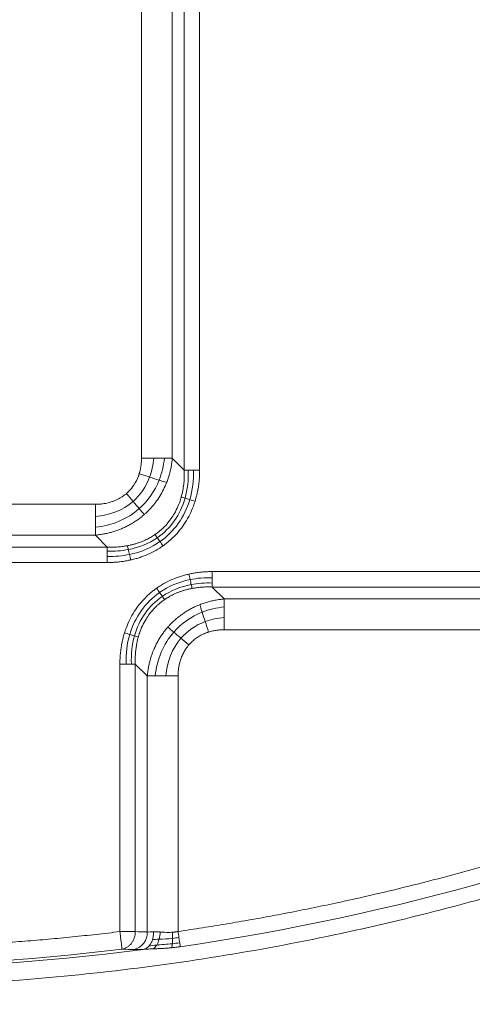
# Model space of a CAD drawing. Units: millimetres. Extents: x 559 to 3471, y 46 to 3431.
# Drawn here: x 1294 to 1370, y 2496 to 2662 of the extents above; entities that cross this region are included whole.
import ezdxf

# ---------------------------------------------------------------- set-up
doc = ezdxf.new("R2010")
doc.units = ezdxf.units.MM

msp = doc.modelspace()

# ---------------------------------------------------------------- linework, layer by layer
at = {"color": 7, "linetype": 'Continuous', "lineweight": 15}
for p, q in [((1321.44, 2586.35), (1321.44, 2678.64)), ((1324.04, 2678.64), (1324.04, 2586.35)), ((1314.23, 2676.62), (1314.23, 2588.37)), ((1319.42, 2676.62), (1319.42, 2588.37)), ((1321.44, 2586.35), (1319.42, 2588.37)), ((1306.43, 2580.58), (1218.19, 2580.58)), ((1306.43, 2575.38), (1218.19, 2575.38)), ((1308.45, 2573.36), (1306.43, 2575.38)), ((1216.17, 2573.36), (1308.45, 2573.36)), ((1308.45, 2570.76), (1216.17, 2570.76)), ((1326.17, 2569.23), (1418.45, 2569.23)), ((1326.17, 2566.63), (1328.19, 2564.61)), ((1418.45, 2566.63), (1326.17, 2566.63)), ((1416.43, 2564.61), (1328.19, 2564.61)), ((1416.43, 2559.41), (1328.19, 2559.41)), ((1310.58, 2508.49), (1310.58, 2553.64)), ((1315.2, 2551.62), (1313.18, 2553.64)), ((1313.18, 2553.64), (1313.18, 2508.49)), ((1315.2, 2551.62), (1315.2, 2508.43)), ((1320.39, 2551.62), (1320.39, 2508.52))]:
    msp.add_line(p, q, dxfattribs=at)
for centre, radius, start, end in [((1262.31, 2877.5), 470.2, 207.947, 332.053), ((1262.31, 2877.5), 470.12, 207.947, 332.053), ((1262.31, 2877.5), 503, 207.947, 332.053), ((1262.31, 2877.5), 505, 207.947, 332.053), ((1262.31, 2908.19), 406.47, 278.2687, 293.6354), ((1312.28, 2508.3), 2.92, 283.7441, 2.4875), ((1262.31, 2877.5), 452.88, 247.0377, 305.1185), ((1262.31, 2908.19), 406.08, 262.6049, 277.3951), ((1262.31, 2908.19), 405.59, 263.1143, 276.8857)]:
    msp.add_arc(centre, radius, start, end, dxfattribs=at)
for points, knots in [([(848.33, 2657.87), (848.67, 2657.23), (849.36, 2655.95), (850.39, 2654.04), (851.43, 2652.13), (852.48, 2650.22), (853.54, 2648.32), (854.61, 2646.43), (855.69, 2644.54), (856.77, 2642.65), (857.87, 2640.77), (858.97, 2638.9), (860.08, 2637.03), (861.2, 2635.17), (862.33, 2633.31), (864.44, 2629.87), (867.57, 2624.89), (871.79, 2618.41), (876.12, 2612), (882.08, 2603.49), (889.82, 2593), (899.58, 2580.64), (909.8, 2568.57), (920.5, 2556.78), (931.63, 2545.32), (947.08, 2530.45), (967.42, 2512.81), (993.32, 2493.3), (1020.57, 2475.6), (1048.98, 2459.82), (1078.35, 2446.08), (1108.45, 2434.46), (1139.06, 2424.99), (1169.95, 2417.7), (1200.9, 2412.56), (1231.69, 2409.54), (1262.31, 2408.54), (1292.93, 2409.54), (1323.72, 2412.56), (1354.67, 2417.7), (1385.56, 2424.99), (1416.17, 2434.46), (1446.27, 2446.08), (1475.63, 2459.82), (1504.05, 2475.6), (1531.3, 2493.3), (1557.2, 2512.81), (1577.54, 2530.45), (1592.99, 2545.31), (1604.12, 2556.78), (1614.82, 2568.57), (1625.03, 2580.64), (1634.8, 2593), (1642.54, 2603.49), (1648.5, 2612), (1652.83, 2618.41), (1657.05, 2624.89), (1660.57, 2630.49), (1663.42, 2635.16), (1665.65, 2638.9), (1667.85, 2642.65), (1670.01, 2646.43), (1672.14, 2650.22), (1674.23, 2654.03), (1675.6, 2656.59), (1676.28, 2657.87)], [0, 0, 0, 0, 0.002144, 0.004288, 0.006431, 0.008574, 0.010717, 0.01286, 0.015003, 0.017146, 0.019289, 0.021433, 0.023576, 0.025719, 0.027863, 0.030007, 0.03763, 0.045251, 0.052872, 0.060495, 0.07595, 0.091406, 0.107043, 0.122681, 0.138466, 0.154252, 0.186045, 0.21799, 0.250012, 0.282034, 0.313979, 0.345772, 0.377338, 0.408609, 0.439516, 0.469998, 0.5, 0.530002, 0.560484, 0.591392, 0.622662, 0.654228, 0.686021, 0.717966, 0.749988, 0.78201, 0.813955, 0.845748, 0.861533, 0.877319, 0.892956, 0.908594, 0.924049, 0.939505, 0.947128, 0.954749, 0.96237, 0.969993, 0.974281, 0.978567, 0.982853, 0.987139, 0.991426, 0.995712, 1, 1, 1, 1]), ([(1680.31, 2655.74), (1679.97, 2655.09), (1679.28, 2653.8), (1678.24, 2651.86), (1677.19, 2649.93), (1676.13, 2648.01), (1675.06, 2646.09), (1673.98, 2644.18), (1672.89, 2642.27), (1671.79, 2640.37), (1670.69, 2638.47), (1669.57, 2636.58), (1668.45, 2634.69), (1667.32, 2632.81), (1666.18, 2630.93), (1664.05, 2627.46), (1660.89, 2622.43), (1656.63, 2615.89), (1652.26, 2609.42), (1646.24, 2600.82), (1638.43, 2590.23), (1628.56, 2577.75), (1618.25, 2565.57), (1607.45, 2553.66), (1596.21, 2542.08), (1580.61, 2527.07), (1560.07, 2509.26), (1533.92, 2489.56), (1506.4, 2471.68), (1477.71, 2455.75), (1448.06, 2441.88), (1417.66, 2430.15), (1386.76, 2420.59), (1355.57, 2413.23), (1324.32, 2408.04), (1293.22, 2404.98), (1262.31, 2403.98), (1231.39, 2404.98), (1200.3, 2408.04), (1169.05, 2413.23), (1137.86, 2420.59), (1106.96, 2430.15), (1076.56, 2441.88), (1046.91, 2455.75), (1018.22, 2471.68), (990.7, 2489.56), (964.55, 2509.26), (944.01, 2527.07), (928.41, 2542.08), (917.17, 2553.66), (906.37, 2565.57), (896.05, 2577.75), (886.19, 2590.23), (878.38, 2600.82), (872.36, 2609.41), (867.99, 2615.89), (863.73, 2622.43), (860.18, 2628.08), (857.29, 2632.8), (855.04, 2636.57), (852.82, 2640.37), (850.64, 2644.18), (848.49, 2648.01), (846.37, 2651.86), (844.99, 2654.44), (844.31, 2655.74)], [0, 0, 0, 0, 0.002144, 0.004288, 0.006431, 0.008574, 0.010717, 0.01286, 0.015003, 0.017146, 0.019289, 0.021433, 0.023576, 0.025719, 0.027863, 0.030007, 0.03763, 0.045251, 0.052872, 0.060495, 0.07595, 0.091406, 0.107043, 0.122681, 0.138466, 0.154252, 0.186045, 0.21799, 0.250012, 0.282034, 0.313979, 0.345772, 0.377338, 0.408609, 0.439516, 0.469998, 0.5, 0.530002, 0.560484, 0.591392, 0.622662, 0.654228, 0.686021, 0.717966, 0.749988, 0.78201, 0.813955, 0.845748, 0.861533, 0.877319, 0.892956, 0.908594, 0.924049, 0.939505, 0.947128, 0.954749, 0.96237, 0.969993, 0.974281, 0.978567, 0.982853, 0.987139, 0.991426, 0.995712, 1, 1, 1, 1]), ([(824.59, 2645.28), (824.95, 2644.6), (825.67, 2643.25), (826.77, 2641.22), (827.87, 2639.2), (828.98, 2637.19), (830.1, 2635.18), (831.23, 2633.18), (832.37, 2631.18), (833.52, 2629.19), (834.67, 2627.2), (835.84, 2625.22), (837.01, 2623.24), (838.2, 2621.27), (839.39, 2619.3), (841.62, 2615.67), (844.93, 2610.4), (849.4, 2603.55), (853.97, 2596.77), (860.27, 2587.78), (868.45, 2576.68), (878.78, 2563.62), (889.59, 2550.86), (900.9, 2538.38), (912.66, 2526.27), (929, 2510.55), (950.51, 2491.89), (977.89, 2471.27), (1006.71, 2452.55), (1036.75, 2435.87), (1067.8, 2421.34), (1099.63, 2409.05), (1131.99, 2399.04), (1164.66, 2391.33), (1197.38, 2385.9), (1229.94, 2382.7), (1262.31, 2381.65), (1294.68, 2382.7), (1327.24, 2385.9), (1359.96, 2391.33), (1392.62, 2399.04), (1424.99, 2409.05), (1456.82, 2421.34), (1487.87, 2435.87), (1517.91, 2452.55), (1546.73, 2471.27), (1574.11, 2491.89), (1595.62, 2510.55), (1611.96, 2526.27), (1623.72, 2538.38), (1635.03, 2550.86), (1645.84, 2563.62), (1656.16, 2576.68), (1664.35, 2587.78), (1670.64, 2596.77), (1675.22, 2603.55), (1679.69, 2610.4), (1683.3, 2616.16), (1686.12, 2620.77), (1688.2, 2624.23), (1690.24, 2627.69), (1692.25, 2631.18), (1694.24, 2634.68), (1696.2, 2638.19), (1698.13, 2641.73), (1699.39, 2644.09), (1700.02, 2645.28)], [0, 0, 0, 0, 0.0021439, 0.0042876, 0.006431, 0.0085743, 0.0107174, 0.0128604, 0.0150034, 0.0171464, 0.0192894, 0.0214326, 0.0235759, 0.0257193, 0.0278631, 0.030007, 0.0376298, 0.0452507, 0.0528717, 0.0604948, 0.0759503, 0.0914063, 0.1070433, 0.1226808, 0.1384662, 0.154252, 0.1860447, 0.2179899, 0.250012, 0.282034, 0.3139792, 0.3457719, 0.3773385, 0.4086085, 0.4395156, 0.4699982, 0.5, 0.5300018, 0.5604844, 0.5913915, 0.6226616, 0.6542282, 0.6860208, 0.7179661, 0.7499881, 0.7820101, 0.8139554, 0.845748, 0.8615334, 0.8773192, 0.8929562, 0.9085938, 0.9240492, 0.9395052, 0.947128, 0.9547489, 0.9623698, 0.969993, 0.9737447, 0.9774957, 0.9812461, 0.9849964, 0.9887466, 0.9924972, 0.9962482, 1, 1, 1, 1]), ([(1540.72, 2608.49), (1540.21, 2608.02), (1539.19, 2607.07), (1537.66, 2605.67), (1536.11, 2604.27), (1534.56, 2602.88), (1533.01, 2601.5), (1531.44, 2600.13), (1529.87, 2598.77), (1528.3, 2597.41), (1526.71, 2596.06), (1525.12, 2594.72), (1523.53, 2593.39), (1521.92, 2592.06), (1520.31, 2590.75), (1518.69, 2589.44), (1517.07, 2588.14), (1515.44, 2586.85), (1511.95, 2584.12), (1506.57, 2580.01), (1499.2, 2574.65), (1491.71, 2569.46), (1481.43, 2562.67), (1468.2, 2554.55), (1451.69, 2545.44), (1434.64, 2537.03), (1416.97, 2529.33), (1398.85, 2522.42), (1380.22, 2516.32), (1361.23, 2511.1), (1341.85, 2506.77), (1322.23, 2503.37), (1302.37, 2500.93), (1282.38, 2499.45), (1262.31, 2498.96), (1242.24, 2499.45), (1222.25, 2500.93), (1202.39, 2503.37), (1182.77, 2506.77), (1163.39, 2511.1), (1144.4, 2516.32), (1125.77, 2522.42), (1107.65, 2529.33), (1089.98, 2537.03), (1072.93, 2545.44), (1056.42, 2554.55), (1043.18, 2562.67), (1032.91, 2569.46), (1025.42, 2574.65), (1018.05, 2580.01), (1012.18, 2584.49), (1007.73, 2587.99), (1004.66, 2590.45), (1001.62, 2592.94), (998.61, 2595.46), (995.62, 2598.01), (992.65, 2600.58), (989.71, 2603.19), (986.79, 2605.82), (984.86, 2607.6), (983.9, 2608.49)], [0, 0, 0, 0, 0.003399, 0.006798, 0.010196, 0.013593, 0.016991, 0.020387, 0.023784, 0.027181, 0.030577, 0.033974, 0.03737, 0.040767, 0.044164, 0.047562, 0.05096, 0.054359, 0.057758, 0.072643, 0.08752, 0.102398, 0.117283, 0.147845, 0.178407, 0.209671, 0.240935, 0.272784, 0.304634, 0.336936, 0.369239, 0.40185, 0.434462, 0.467231, 0.5, 0.532769, 0.565538, 0.598149, 0.630762, 0.663064, 0.695366, 0.727215, 0.759065, 0.790328, 0.821593, 0.852155, 0.882717, 0.897602, 0.912479, 0.927357, 0.942242, 0.948662, 0.95508, 0.961497, 0.967913, 0.974329, 0.980745, 0.987161, 0.99358, 1, 1, 1, 1]), ([(1314.23, 2588.37), (1314.23, 2588.26), (1314.22, 2588.05), (1314.21, 2587.75), (1314.18, 2587.46), (1314.15, 2587.2), (1314.12, 2586.95), (1314.08, 2586.72), (1314.04, 2586.51), (1314, 2586.32), (1313.95, 2586.15), (1313.91, 2585.99), (1313.87, 2585.85), (1313.84, 2585.77), (1313.83, 2585.73)], [0, 0, 0, 0, 0.121382, 0.235375, 0.342146, 0.441853, 0.534639, 0.620637, 0.699967, 0.772737, 0.839045, 0.898976, 0.952606, 1, 1, 1, 1]), ([(1319.42, 2588.37), (1319.41, 2588.24), (1319.39, 2587.98), (1319.33, 2587.59), (1319.28, 2587.2), (1319.21, 2586.82), (1319.13, 2586.44), (1319.04, 2586.06), (1318.94, 2585.69), (1318.84, 2585.33), (1318.72, 2584.97), (1318.6, 2584.61), (1318.51, 2584.38), (1318.47, 2584.26)], [0, 0, 0, 0, 0.094139, 0.187606, 0.280409, 0.372557, 0.464058, 0.554922, 0.645156, 0.734772, 0.823778, 0.912184, 1, 1, 1, 1]), ([(1313.83, 2585.73), (1313.8, 2585.64), (1313.76, 2585.51), (1313.52, 2584.85), (1313.03, 2583.88), (1312.32, 2583.01), (1311.86, 2582.57), (1311.72, 2582.45), (1311.66, 2582.39)], [0, 0, 0, 0, 0.067742, 0.102392, 0.521478, 0.867278, 0.934072, 1, 1, 1, 1]), ([(1321.44, 2586.35), (1321.45, 2585.56), (1321.45, 2584.03), (1321.11, 2582.53), (1320.94, 2581.81)], [0, 0, 0, 0, 0.517602, 1, 1, 1, 1]), ([(1324.04, 2586.35), (1324.04, 2586.2), (1324.04, 2585.9), (1324.02, 2585.46), (1324, 2585.01), (1323.96, 2584.57), (1323.91, 2584.14), (1323.86, 2583.7), (1323.77, 2583.17), (1323.65, 2582.53), (1323.47, 2581.8), (1323.33, 2581.32), (1323.26, 2581.08)], [0, 0, 0, 0, 0.084192, 0.167799, 0.250866, 0.333441, 0.415572, 0.497308, 0.578699, 0.720556, 0.860894, 1, 1, 1, 1]), ([(1318.47, 2584.26), (1318.42, 2584.16), (1318.34, 2583.95), (1317.91, 2582.97), (1317.03, 2581.38), (1315.84, 2579.95), (1315.02, 2579.16), (1314.8, 2578.96), (1314.69, 2578.86)], [0, 0, 0, 0, 0.050482, 0.100665, 0.486557, 0.866223, 0.933047, 1, 1, 1, 1]), ([(1311.66, 2582.39), (1311.59, 2582.34), (1311.46, 2582.23), (1311.26, 2582.08), (1311.06, 2581.93), (1310.65, 2581.66), (1310.12, 2581.37), (1309.58, 2581.15), (1309.22, 2581.02), (1308.93, 2580.93), (1308.58, 2580.83), (1308.15, 2580.73), (1307.64, 2580.65), (1307.06, 2580.59), (1306.65, 2580.58), (1306.43, 2580.58)], [0, 0, 0, 0, 0.045308, 0.090068, 0.134304, 0.178037, 0.348869, 0.451557, 0.493827, 0.547589, 0.613084, 0.690629, 0.780622, 0.883549, 1, 1, 1, 1]), ([(1320.94, 2581.81), (1320.92, 2581.73), (1320.87, 2581.56), (1320.8, 2581.33), (1320.61, 2580.78), (1320.26, 2579.91), (1319.69, 2578.83), (1318.96, 2577.77), (1318.33, 2577.03), (1317.78, 2576.5), (1317.45, 2576.2), (1317.02, 2575.85), (1316.69, 2575.61), (1316.5, 2575.48)], [0, 0, 0, 0, 0.034264, 0.064631, 0.091154, 0.257245, 0.420326, 0.555232, 0.74571, 0.787753, 0.844066, 0.914745, 1, 1, 1, 1]), ([(1323.26, 2581.08), (1323.23, 2580.99), (1323.17, 2580.81), (1323.08, 2580.55), (1322.84, 2579.88), (1322.39, 2578.85), (1321.63, 2577.5), (1320.74, 2576.25), (1319.92, 2575.33), (1319.26, 2574.7), (1318.81, 2574.3), (1318.34, 2573.92), (1318.01, 2573.69), (1317.85, 2573.57)], [0, 0, 0, 0, 0.0300982, 0.0601281, 0.0900994, 0.2550876, 0.4179822, 0.5816751, 0.7446385, 0.8084436, 0.8721934, 0.9360062, 1, 1, 1, 1]), ([(1314.69, 2578.86), (1314.59, 2578.78), (1314.4, 2578.61), (1314.11, 2578.37), (1313.8, 2578.14), (1313.49, 2577.92), (1313.18, 2577.71), (1312.86, 2577.5), (1312.53, 2577.3), (1312.2, 2577.11), (1311.86, 2576.93), (1311.51, 2576.76), (1311.07, 2576.56), (1310.53, 2576.33), (1309.89, 2576.1), (1309.23, 2575.89), (1308.55, 2575.72), (1307.86, 2575.57), (1307.15, 2575.46), (1306.67, 2575.41), (1306.43, 2575.38)], [0, 0, 0, 0, 0.041357, 0.082795, 0.124321, 0.165941, 0.207661, 0.249487, 0.291425, 0.333481, 0.375662, 0.417972, 0.460418, 0.534646, 0.60978, 0.685848, 0.762878, 0.840896, 0.919929, 1, 1, 1, 1]), ([(1316.5, 2575.48), (1316.41, 2575.42), (1316.22, 2575.29), (1315.91, 2575.1), (1315.58, 2574.91), (1315.22, 2574.72), (1314.84, 2574.53), (1314.42, 2574.35), (1313.97, 2574.18), (1313.49, 2574.01), (1312.97, 2573.85), (1312.42, 2573.71), (1312.04, 2573.64), (1311.85, 2573.6)], [0, 0, 0, 0, 0.066149, 0.136908, 0.21236, 0.292602, 0.377745, 0.467918, 0.563267, 0.663957, 0.770171, 0.882111, 1, 1, 1, 1]), ([(1311.85, 2573.6), (1311.72, 2573.58), (1311.47, 2573.53), (1311.08, 2573.47), (1310.67, 2573.43), (1310.26, 2573.39), (1309.83, 2573.36), (1309.38, 2573.35), (1308.92, 2573.35), (1308.61, 2573.36), (1308.45, 2573.36)], [0, 0, 0, 0, 0.111982, 0.227512, 0.346674, 0.469553, 0.596236, 0.726812, 0.86137, 1, 1, 1, 1]), ([(1317.85, 2573.57), (1317.76, 2573.51), (1317.57, 2573.38), (1316.96, 2572.98), (1315.96, 2572.41), (1314.78, 2571.91), (1313.83, 2571.57), (1313.12, 2571.36), (1312.63, 2571.25), (1312.39, 2571.19)], [0, 0, 0, 0, 0.056067, 0.112309, 0.368317, 0.627789, 0.750936, 0.874918, 1, 1, 1, 1]), ([(1312.39, 2571.19), (1312.29, 2571.17), (1312.1, 2571.13), (1311.82, 2571.07), (1311.38, 2570.99), (1310.78, 2570.9), (1310.01, 2570.82), (1309.24, 2570.77), (1308.71, 2570.77), (1308.45, 2570.76)], [0, 0, 0, 0, 0.072866, 0.146053, 0.219585, 0.411917, 0.605863, 0.801777, 1, 1, 1, 1]), ([(1316.77, 2566.42), (1316.86, 2566.49), (1317.05, 2566.61), (1317.66, 2567.02), (1318.66, 2567.58), (1319.83, 2568.09), (1320.79, 2568.42), (1321.5, 2568.63), (1321.99, 2568.75), (1322.23, 2568.81)], [0, 0, 0, 0, 0.056067, 0.112309, 0.368317, 0.627789, 0.750936, 0.874918, 1, 1, 1, 1]), ([(1322.23, 2568.81), (1322.32, 2568.83), (1322.51, 2568.87), (1322.8, 2568.92), (1323.24, 2569), (1323.84, 2569.09), (1324.61, 2569.17), (1325.38, 2569.22), (1325.9, 2569.23), (1326.17, 2569.23)], [0, 0, 0, 0, 0.072866, 0.146053, 0.219585, 0.411917, 0.605863, 0.801777, 1, 1, 1, 1]), ([(1322.77, 2566.39), (1322.9, 2566.42), (1323.15, 2566.46), (1323.54, 2566.52), (1323.94, 2566.57), (1324.36, 2566.6), (1324.79, 2566.63), (1325.24, 2566.64), (1325.7, 2566.64), (1326.01, 2566.64), (1326.17, 2566.63)], [0, 0, 0, 0, 0.111982, 0.227512, 0.346674, 0.469553, 0.596236, 0.726812, 0.86137, 1, 1, 1, 1]), ([(1311.36, 2558.91), (1311.39, 2559), (1311.44, 2559.18), (1311.54, 2559.45), (1311.78, 2560.11), (1312.23, 2561.15), (1312.99, 2562.49), (1313.88, 2563.75), (1314.7, 2564.66), (1315.36, 2565.29), (1315.81, 2565.69), (1316.28, 2566.07), (1316.61, 2566.31), (1316.77, 2566.42)], [0, 0, 0, 0, 0.030098, 0.060128, 0.090099, 0.255088, 0.417982, 0.581675, 0.744638, 0.808444, 0.872193, 0.936006, 1, 1, 1, 1]), ([(1318.12, 2564.51), (1318.21, 2564.57), (1318.4, 2564.7), (1318.71, 2564.89), (1319.04, 2565.08), (1319.4, 2565.27), (1319.78, 2565.46), (1320.2, 2565.64), (1320.65, 2565.82), (1321.13, 2565.98), (1321.65, 2566.14), (1322.2, 2566.28), (1322.57, 2566.36), (1322.77, 2566.39)], [0, 0, 0, 0, 0.066149, 0.136908, 0.21236, 0.292602, 0.377745, 0.467918, 0.563267, 0.663957, 0.770171, 0.882111, 1, 1, 1, 1]), ([(1313.68, 2558.18), (1313.7, 2558.27), (1313.75, 2558.43), (1313.82, 2558.66), (1314, 2559.22), (1314.35, 2560.09), (1314.93, 2561.16), (1315.66, 2562.23), (1316.29, 2562.96), (1316.84, 2563.49), (1317.17, 2563.79), (1317.6, 2564.14), (1317.93, 2564.38), (1318.12, 2564.51)], [0, 0, 0, 0, 0.034264, 0.064631, 0.091154, 0.257245, 0.420326, 0.555232, 0.74571, 0.787753, 0.844066, 0.914745, 1, 1, 1, 1]), ([(1324.08, 2563.65), (1323.96, 2563.6), (1323.72, 2563.51), (1323.36, 2563.35), (1323.01, 2563.19), (1322.67, 2563.01), (1322.33, 2562.83), (1322, 2562.64), (1321.67, 2562.44), (1321.35, 2562.23), (1321.03, 2562.01), (1320.73, 2561.78), (1320.42, 2561.54), (1320.13, 2561.3), (1319.84, 2561.05), (1319.56, 2560.79), (1319.27, 2560.51), (1318.97, 2560.21), (1318.77, 2559.98), (1318.67, 2559.87)], [0, 0, 0, 0, 0.058328, 0.116538, 0.174641, 0.232644, 0.290555, 0.348382, 0.406133, 0.463816, 0.521439, 0.579009, 0.636534, 0.694024, 0.751485, 0.808928, 0.866361, 0.933172, 1, 1, 1, 1]), ([(1328.19, 2564.61), (1328.06, 2564.6), (1327.8, 2564.57), (1327.42, 2564.52), (1327.03, 2564.47), (1326.65, 2564.4), (1326.27, 2564.32), (1325.9, 2564.23), (1325.53, 2564.14), (1325.16, 2564.03), (1324.79, 2563.91), (1324.43, 2563.79), (1324.19, 2563.7), (1324.08, 2563.65)], [0, 0, 0, 0, 0.092057, 0.183869, 0.27544, 0.366776, 0.457881, 0.54876, 0.63942, 0.729867, 0.820107, 0.910149, 1, 1, 1, 1]), ([(1570.07, 2561.2), (1515.52, 2508.13), (1448.18, 2470.06), (1300.99, 2431.34), (1223.63, 2431.34), (1076.44, 2470.06), (1009.09, 2508.13), (954.55, 2561.2)], [0, 0, 0, 0, 0.333333, 0.333333, 0.666667, 0.666667, 1, 1, 1, 1]), ([(1318.67, 2559.87), (1318.6, 2559.79), (1318.44, 2559.61), (1318.22, 2559.34), (1318.01, 2559.06), (1317.81, 2558.78), (1317.61, 2558.49), (1317.41, 2558.2), (1317.23, 2557.9), (1317.05, 2557.6), (1316.88, 2557.29), (1316.72, 2556.98), (1316.56, 2556.66), (1316.45, 2556.41), (1316.35, 2556.18), (1316.26, 2555.98), (1316.15, 2555.7), (1316.02, 2555.35), (1315.87, 2554.93), (1315.72, 2554.42), (1315.56, 2553.84), (1315.41, 2553.18), (1315.28, 2552.43), (1315.23, 2551.9), (1315.2, 2551.62)], [0, 0, 0, 0, 0.038192, 0.076395, 0.114617, 0.152866, 0.191147, 0.229466, 0.267829, 0.306241, 0.344707, 0.383231, 0.421816, 0.460466, 0.476695, 0.501171, 0.533923, 0.57499, 0.624424, 0.682292, 0.748673, 0.823668, 0.907395, 1, 1, 1, 1]), ([(1310.58, 2553.64), (1310.58, 2553.79), (1310.58, 2554.09), (1310.6, 2554.54), (1310.62, 2554.98), (1310.66, 2555.42), (1310.71, 2555.86), (1310.76, 2556.29), (1310.85, 2556.83), (1310.97, 2557.46), (1311.14, 2558.19), (1311.29, 2558.67), (1311.36, 2558.91)], [0, 0, 0, 0, 0.084192, 0.167799, 0.250866, 0.333441, 0.415572, 0.497308, 0.578699, 0.720556, 0.860894, 1, 1, 1, 1]), ([(1313.18, 2553.64), (1313.17, 2553.77), (1313.17, 2554.03), (1313.16, 2554.41), (1313.17, 2554.8), (1313.19, 2555.18), (1313.21, 2555.56), (1313.25, 2555.93), (1313.31, 2556.42), (1313.4, 2557), (1313.53, 2557.63), (1313.63, 2558.01), (1313.68, 2558.18)], [0, 0, 0, 0, 0.0847395, 0.1689228, 0.2525515, 0.3356281, 0.4181568, 0.5001428, 0.5815932, 0.7426785, 0.8818715, 1, 1, 1, 1]), ([(1325.54, 2559.02), (1325.47, 2559), (1325.34, 2558.96), (1324.97, 2558.82), (1324.43, 2558.59), (1323.76, 2558.21), (1323.13, 2557.76), (1322.68, 2557.36), (1322.38, 2557.05), (1322.26, 2556.91), (1322.21, 2556.85)], [0, 0, 0, 0, 0.051213, 0.102275, 0.295114, 0.48557, 0.676895, 0.867431, 0.933743, 1, 1, 1, 1]), ([(1328.19, 2559.41), (1328.08, 2559.41), (1327.87, 2559.41), (1327.56, 2559.39), (1327.25, 2559.37), (1326.95, 2559.33), (1326.62, 2559.28), (1326.27, 2559.22), (1325.9, 2559.13), (1325.66, 2559.06), (1325.54, 2559.02)], [0, 0, 0, 0, 0.117147, 0.233195, 0.348273, 0.462511, 0.576045, 0.718785, 0.860004, 1, 1, 1, 1]), ([(1322.21, 2556.85), (1322.15, 2556.78), (1322.04, 2556.65), (1321.89, 2556.45), (1321.75, 2556.25), (1321.51, 2555.9), (1321.22, 2555.37), (1320.91, 2554.66), (1320.67, 2553.92), (1320.53, 2553.25), (1320.44, 2552.65), (1320.4, 2552.14), (1320.39, 2551.79), (1320.39, 2551.62)], [0, 0, 0, 0, 0.044328, 0.088739, 0.13329, 0.178037, 0.313871, 0.451589, 0.587544, 0.726099, 0.816211, 0.907415, 1, 1, 1, 1]), ([(1320.39, 2508.52), (1321.08, 2508.62), (1322.45, 2508.82), (1324.51, 2509.14), (1326.56, 2509.46), (1328.62, 2509.8), (1330.67, 2510.15), (1332.72, 2510.51), (1334.76, 2510.87), (1336.81, 2511.25), (1338.85, 2511.64), (1340.9, 2512.04), (1342.94, 2512.45), (1344.97, 2512.87), (1350.75, 2514.1), (1360.23, 2516.3), (1373.33, 2519.8), (1386.3, 2523.75), (1396.07, 2527.08), (1402.73, 2529.52), (1406.35, 2530.88), (1409.95, 2532.27), (1413.54, 2533.7), (1417.12, 2535.17), (1420.68, 2536.66), (1423.04, 2537.69), (1424.23, 2538.2)], [0, 0, 0, 0, 0.019215, 0.038427, 0.057637, 0.076845, 0.096052, 0.115258, 0.134464, 0.15367, 0.172878, 0.192086, 0.211296, 0.230509, 0.249725, 0.37486, 0.5, 0.625136, 0.750276, 0.785958, 0.821633, 0.857303, 0.892971, 0.928641, 0.964316, 1, 1, 1, 1]), ([(1214.04, 2508.49), (1214.71, 2508.41), (1216.05, 2508.25), (1218.05, 2508.03), (1220.06, 2507.81), (1222.06, 2507.6), (1224.07, 2507.41), (1226.08, 2507.22), (1228.08, 2507.04), (1230.09, 2506.88), (1232.1, 2506.72), (1234.11, 2506.57), (1236.12, 2506.44), (1238.13, 2506.31), (1240.14, 2506.2), (1242.15, 2506.09), (1244.17, 2505.99), (1246.18, 2505.91), (1248.19, 2505.83), (1250.21, 2505.77), (1252.22, 2505.71), (1254.24, 2505.67), (1256.26, 2505.63), (1258.27, 2505.61), (1260.29, 2505.59), (1262.98, 2505.58), (1266.34, 2505.6), (1270.38, 2505.66), (1274.41, 2505.76), (1278.44, 2505.9), (1282.46, 2506.08), (1286.49, 2506.31), (1290.51, 2506.57), (1294.53, 2506.87), (1298.54, 2507.21), (1302.56, 2507.6), (1306.57, 2508.02), (1309.24, 2508.33), (1310.58, 2508.49)], [0, 0, 0, 0, 0.020855, 0.041705, 0.062549, 0.083388, 0.104224, 0.125056, 0.145884, 0.16671, 0.187534, 0.208357, 0.229178, 0.249999, 0.27082, 0.291641, 0.312464, 0.333288, 0.354114, 0.374943, 0.395775, 0.416611, 0.437451, 0.458295, 0.479145, 0.500001, 0.541705, 0.583389, 0.625056, 0.666711, 0.708357, 0.749999, 0.791641, 0.833288, 0.874943, 0.91661, 0.958295, 1, 1, 1, 1]), ([(1310.94, 2505.52), (1310.93, 2505.53), (1310.93, 2505.54), (1310.93, 2505.57), (1310.93, 2505.6), (1310.92, 2505.64), (1310.91, 2505.71), (1310.9, 2505.83), (1310.88, 2506.02), (1310.85, 2506.25), (1310.82, 2506.52), (1310.78, 2506.81), (1310.74, 2507.13), (1310.7, 2507.46), (1310.66, 2507.8), (1310.62, 2508.15), (1310.59, 2508.37), (1310.58, 2508.49)], [0, 0, 0, 0, 0.036368, 0.07124, 0.104632, 0.13657, 0.167097, 0.259932, 0.345141, 0.429503, 0.514409, 0.596864, 0.683215, 0.760928, 0.846466, 0.919291, 1, 1, 1, 1]), ([(1310.58, 2508.49), (1310.64, 2508.49), (1310.75, 2508.49), (1310.92, 2508.49), (1311.09, 2508.49), (1311.25, 2508.49), (1311.4, 2508.49), (1311.55, 2508.49), (1311.69, 2508.49), (1311.82, 2508.49), (1311.95, 2508.49), (1312.15, 2508.49), (1312.41, 2508.49), (1312.68, 2508.49), (1312.88, 2508.49), (1313.04, 2508.49), (1313.13, 2508.49), (1313.18, 2508.49)], [0, 0, 0, 0, 0.056473, 0.111205, 0.164261, 0.215732, 0.265736, 0.314422, 0.361971, 0.408596, 0.454547, 0.500103, 0.627449, 0.754354, 0.834573, 0.915935, 1, 1, 1, 1]), ([(1313.18, 2508.49), (1313.17, 2508.14), (1313.11, 2507.78), (1312.95, 2507.28), (1312.88, 2507.12), (1312.72, 2506.81), (1312.63, 2506.67), (1312.43, 2506.4), (1312.31, 2506.27), (1312.07, 2506.05), (1311.95, 2505.95), (1311.54, 2505.69), (1311.24, 2505.58), (1310.94, 2505.52)], [0, 0, 0, 0, 0.25, 0.25, 0.375, 0.375, 0.5, 0.5, 0.625, 0.625, 0.75, 0.75, 1, 1, 1, 1]), ([(1316.26, 2508.46), (1316.26, 2508.22), (1316.25, 2507.99), (1316.18, 2507.52), (1316.13, 2507.3), (1316.06, 2507.09)], [0, 0, 0, 0, 0.5, 0.5, 1, 1, 1, 1]), ([(1316.26, 2508.46), (1316.31, 2508.46), (1316.41, 2508.46), (1316.57, 2508.47), (1316.75, 2508.46), (1316.94, 2508.46), (1317.11, 2508.45), (1317.25, 2508.44), (1317.32, 2508.43), (1317.37, 2508.43)], [0, 0, 0, 0, 0.140981, 0.293667, 0.458141, 0.634471, 0.822709, 0.894108, 1, 1, 1, 1]), ([(1319.44, 2508.38), (1319.38, 2508.38), (1319.14, 2508.36), (1318.71, 2508.35), (1318.21, 2508.37), (1317.76, 2508.4), (1317.5, 2508.42), (1317.37, 2508.43)], [0, 0, 0, 0, 0.081429, 0.33812, 0.595129, 0.797411, 1, 1, 1, 1]), ([(1320.39, 2508.52), (1320.33, 2508.51), (1320.2, 2508.48), (1320.02, 2508.45), (1319.84, 2508.42), (1319.65, 2508.4), (1319.52, 2508.39), (1319.44, 2508.38)], [0, 0, 0, 0, 0.198939, 0.397261, 0.595089, 0.76272, 1, 1, 1, 1]), ([(1527.06, 2508.22), (1526.47, 2507.8), (1525.29, 2506.96), (1523.52, 2505.71), (1521.74, 2504.46), (1519.95, 2503.23), (1518.16, 2502), (1516.36, 2500.78), (1514.56, 2499.57), (1512.75, 2498.37), (1510.94, 2497.18), (1509.11, 2495.99), (1507.29, 2494.82), (1505.46, 2493.65), (1500.19, 2490.33), (1491.4, 2485.02), (1478.87, 2477.96), (1466.06, 2471.28), (1452.95, 2464.96), (1439.59, 2459.05), (1425.96, 2453.53), (1412.12, 2448.45), (1393.35, 2442.23), (1369.43, 2435.59), (1340.18, 2429.51), (1310.52, 2425.36), (1280.65, 2423.16), (1250.77, 2422.94), (1225.99, 2424.39), (1206.33, 2426.5), (1191.73, 2428.56), (1177.25, 2431.07), (1162.94, 2434.04), (1148.79, 2437.45), (1134.86, 2441.28), (1121.12, 2445.53), (1110.82, 2449.08), (1103.82, 2451.65), (1100.04, 2453.08), (1096.28, 2454.53), (1092.53, 2456.03), (1088.8, 2457.55), (1085.08, 2459.1), (1082.61, 2460.17), (1081.37, 2460.7)], [0, 0, 0, 0, 0.004635, 0.00927, 0.013904, 0.018537, 0.023171, 0.027804, 0.032437, 0.03707, 0.041704, 0.046337, 0.050972, 0.055606, 0.060241, 0.090798, 0.121356, 0.152299, 0.183243, 0.214515, 0.245788, 0.277327, 0.308869, 0.372349, 0.436106, 0.5, 0.563895, 0.627651, 0.691132, 0.722672, 0.754213, 0.785484, 0.816757, 0.8477, 0.878644, 0.909201, 0.939759, 0.948366, 0.956972, 0.965577, 0.974181, 0.982786, 0.991392, 1, 1, 1, 1]), ([(1316.06, 2507.09), (1316, 2506.88), (1315.91, 2506.68), (1315.7, 2506.32), (1315.59, 2506.16), (1315.46, 2506.03)], [0, 0, 0, 0, 0.5, 0.5, 1, 1, 1, 1]), ([(1315.46, 2506.03), (1315.33, 2505.89), (1315.19, 2505.77), (1314.89, 2505.59), (1314.73, 2505.53), (1314.58, 2505.49)], [0, 0, 0, 0, 0.5, 0.5, 1, 1, 1, 1]), ([(1316.23, 2505.59), (1316.18, 2505.59), (1316.08, 2505.58), (1315.81, 2505.57), (1315.45, 2505.55), (1315, 2505.53), (1314.72, 2505.5), (1314.58, 2505.49)], [0, 0, 0, 0, 0.0925265, 0.1846472, 0.464982, 0.7366188, 1, 1, 1, 1]), ([(1319.34, 2505.78), (1319.21, 2505.77), (1318.95, 2505.74), (1318.57, 2505.71), (1318.19, 2505.68), (1317.81, 2505.66), (1317.36, 2505.64), (1316.83, 2505.61), (1316.43, 2505.6), (1316.23, 2505.59)], [0, 0, 0, 0, 0.12176, 0.243393, 0.364972, 0.486572, 0.608266, 0.805922, 1, 1, 1, 1]), ([(1319.34, 2505.78), (1319.46, 2505.79), (1319.68, 2505.81), (1320.01, 2505.85), (1320.29, 2505.89), (1320.54, 2505.92), (1320.69, 2505.94), (1320.77, 2505.95)], [0, 0, 0, 0, 0.250968, 0.476781, 0.67705, 0.85151, 1, 1, 1, 1])]:
    msp.add_open_spline(points, degree=3, knots=knots, dxfattribs=at)
for points in [[(1316.28, 2588.37), (1315.63, 2588.37), (1314.92, 2588.37), (1314.23, 2588.37)], [(1315.6, 2585.17), (1315.97, 2586.17), (1316.2, 2587.25), (1316.28, 2588.37)], [(1318.08, 2588.37), (1317.55, 2588.37), (1316.93, 2588.37), (1316.28, 2588.37)], [(1317.2, 2584.66), (1317.66, 2585.83), (1317.96, 2587.08), (1318.08, 2588.37)], [(1319.42, 2588.37), (1319.08, 2588.37), (1318.62, 2588.37), (1318.08, 2588.37)], [(1312.8, 2581.06), (1314.05, 2582.16), (1315.01, 2583.56), (1315.6, 2585.17)], [(1313.83, 2585.73), (1314.43, 2585.54), (1315.03, 2585.35), (1315.6, 2585.17)], [(1315.6, 2585.17), (1316.17, 2584.99), (1316.72, 2584.82), (1317.2, 2584.66)], [(1322.11, 2586.35), (1321.84, 2586.35), (1321.61, 2586.35), (1321.44, 2586.35)], [(1321.58, 2581.61), (1321.99, 2583.09), (1322.17, 2584.69), (1322.11, 2586.35)], [(1323.01, 2586.35), (1322.68, 2586.35), (1322.37, 2586.35), (1322.11, 2586.35)], [(1322.37, 2581.36), (1322.84, 2582.92), (1323.05, 2584.61), (1323.01, 2586.35)], [(1324.04, 2586.35), (1323.69, 2586.35), (1323.34, 2586.35), (1323.01, 2586.35)], [(1313.84, 2579.85), (1315.31, 2581.15), (1316.46, 2582.8), (1317.2, 2584.66)], [(1317.2, 2584.66), (1317.68, 2584.51), (1318.11, 2584.37), (1318.47, 2584.26)], [(1311.66, 2582.39), (1312.04, 2581.95), (1312.43, 2581.49), (1312.8, 2581.06)], [(1316.88, 2574.95), (1319.15, 2576.51), (1320.79, 2578.83), (1321.58, 2581.61)], [(1321.58, 2581.61), (1321.33, 2581.69), (1321.12, 2581.76), (1320.94, 2581.81)], [(1322.37, 2581.36), (1322.09, 2581.45), (1321.82, 2581.54), (1321.58, 2581.61)], [(1306.43, 2578.53), (1308.86, 2578.7), (1311.1, 2579.59), (1312.8, 2581.06)], [(1306.43, 2578.53), (1306.43, 2579.18), (1306.43, 2579.88), (1306.43, 2580.58)], [(1306.43, 2576.72), (1309.24, 2577), (1311.84, 2578.09), (1313.84, 2579.85)], [(1312.8, 2581.06), (1313.16, 2580.64), (1313.52, 2580.22), (1313.84, 2579.85)], [(1313.84, 2579.85), (1314.15, 2579.48), (1314.44, 2579.14), (1314.69, 2578.86)], [(1317.34, 2574.29), (1319.75, 2575.96), (1321.5, 2578.43), (1322.37, 2581.36)], [(1323.26, 2581.08), (1322.96, 2581.18), (1322.66, 2581.27), (1322.37, 2581.36)], [(1306.43, 2576.72), (1306.43, 2577.26), (1306.43, 2577.87), (1306.43, 2578.53)], [(1306.43, 2575.38), (1306.43, 2575.73), (1306.43, 2576.19), (1306.43, 2576.72)], [(1311.99, 2572.95), (1313.8, 2573.29), (1315.46, 2573.97), (1316.88, 2574.95)], [(1316.88, 2574.95), (1316.74, 2575.15), (1316.61, 2575.33), (1316.5, 2575.48)], [(1317.34, 2574.29), (1317.18, 2574.52), (1317.02, 2574.74), (1316.88, 2574.95)], [(1308.45, 2573.36), (1308.45, 2573.19), (1308.45, 2572.96), (1308.45, 2572.69)], [(1311.99, 2572.95), (1311.94, 2573.2), (1311.89, 2573.42), (1311.85, 2573.6)], [(1312.18, 2572.12), (1314.09, 2572.51), (1315.84, 2573.24), (1317.34, 2574.29)], [(1317.85, 2573.57), (1317.68, 2573.81), (1317.51, 2574.06), (1317.34, 2574.29)], [(1308.45, 2572.69), (1309.67, 2572.65), (1310.86, 2572.73), (1311.99, 2572.95)], [(1308.45, 2572.69), (1308.45, 2572.43), (1308.45, 2572.12), (1308.45, 2571.79)], [(1308.45, 2571.79), (1309.74, 2571.76), (1310.99, 2571.87), (1312.18, 2572.12)], [(1308.45, 2571.79), (1308.45, 2571.46), (1308.45, 2571.11), (1308.45, 2570.76)], [(1312.18, 2572.12), (1312.11, 2572.41), (1312.05, 2572.7), (1311.99, 2572.95)], [(1312.39, 2571.19), (1312.32, 2571.5), (1312.25, 2571.82), (1312.18, 2572.12)], [(1322.23, 2568.81), (1322.3, 2568.49), (1322.37, 2568.17), (1322.44, 2567.88)], [(1326.17, 2568.2), (1324.88, 2568.23), (1323.63, 2568.12), (1322.44, 2567.88)], [(1326.17, 2568.2), (1326.17, 2568.53), (1326.17, 2568.88), (1326.17, 2569.23)], [(1326.17, 2567.3), (1326.17, 2567.57), (1326.17, 2567.88), (1326.17, 2568.2)], [(1322.44, 2567.88), (1320.53, 2567.49), (1318.78, 2566.75), (1317.28, 2565.7)], [(1322.62, 2567.05), (1320.82, 2566.7), (1319.16, 2566.02), (1317.74, 2565.05)], [(1322.44, 2567.88), (1322.5, 2567.58), (1322.57, 2567.3), (1322.62, 2567.05)], [(1326.17, 2567.3), (1324.94, 2567.35), (1323.75, 2567.26), (1322.62, 2567.05)], [(1322.62, 2567.05), (1322.68, 2566.8), (1322.73, 2566.57), (1322.77, 2566.39)], [(1326.17, 2566.63), (1326.17, 2566.8), (1326.17, 2567.03), (1326.17, 2567.3)], [(1317.28, 2565.7), (1314.87, 2564.03), (1313.12, 2561.56), (1312.24, 2558.63)], [(1317.74, 2565.05), (1315.47, 2563.49), (1313.83, 2561.16), (1313.04, 2558.38)], [(1316.77, 2566.42), (1316.94, 2566.18), (1317.11, 2565.94), (1317.28, 2565.7)], [(1317.28, 2565.7), (1317.44, 2565.47), (1317.6, 2565.25), (1317.74, 2565.05)], [(1317.74, 2565.05), (1317.88, 2564.85), (1318.01, 2564.66), (1318.12, 2564.51)], [(1324.48, 2562.39), (1324.32, 2562.87), (1324.19, 2563.3), (1324.08, 2563.65)], [(1328.19, 2563.27), (1326.89, 2563.14), (1325.64, 2562.85), (1324.48, 2562.39)], [(1328.19, 2563.27), (1328.19, 2563.8), (1328.19, 2564.26), (1328.19, 2564.61)], [(1328.19, 2561.47), (1328.19, 2562.12), (1328.19, 2562.74), (1328.19, 2563.27)], [(1324.48, 2562.39), (1322.61, 2561.65), (1320.96, 2560.5), (1319.67, 2559.02)], [(1324.98, 2560.79), (1324.8, 2561.36), (1324.63, 2561.9), (1324.48, 2562.39)], [(1328.19, 2561.47), (1327.06, 2561.39), (1325.98, 2561.16), (1324.98, 2560.79)], [(1328.19, 2559.41), (1328.19, 2560.11), (1328.19, 2560.81), (1328.19, 2561.47)], [(1319.67, 2559.02), (1319.29, 2559.34), (1318.96, 2559.63), (1318.67, 2559.87)], [(1324.98, 2560.79), (1323.37, 2560.2), (1321.97, 2559.23), (1320.88, 2557.98)], [(1325.54, 2559.02), (1325.35, 2559.62), (1325.16, 2560.22), (1324.98, 2560.79)], [(1311.36, 2558.91), (1311.66, 2558.82), (1311.96, 2558.72), (1312.24, 2558.63)], [(1312.24, 2558.63), (1311.78, 2557.07), (1311.57, 2555.39), (1311.61, 2553.64)], [(1312.24, 2558.63), (1312.53, 2558.54), (1312.8, 2558.46), (1313.04, 2558.38)], [(1313.04, 2558.38), (1312.62, 2556.9), (1312.45, 2555.3), (1312.51, 2553.64)], [(1313.04, 2558.38), (1313.28, 2558.3), (1313.5, 2558.24), (1313.68, 2558.18)], [(1319.67, 2559.02), (1317.91, 2557.02), (1316.82, 2554.42), (1316.54, 2551.62)], [(1320.88, 2557.98), (1320.45, 2558.35), (1320.04, 2558.7), (1319.67, 2559.02)], [(1320.88, 2557.98), (1319.4, 2556.29), (1318.51, 2554.05), (1318.34, 2551.62)], [(1322.21, 2556.85), (1321.76, 2557.23), (1321.31, 2557.62), (1320.88, 2557.98)], [(1310.58, 2553.64), (1310.93, 2553.64), (1311.28, 2553.64), (1311.61, 2553.64)], [(1311.61, 2553.64), (1311.93, 2553.64), (1312.24, 2553.64), (1312.51, 2553.64)], [(1312.51, 2553.64), (1312.78, 2553.64), (1313, 2553.64), (1313.18, 2553.64)], [(1316.54, 2551.62), (1316, 2551.62), (1315.55, 2551.62), (1315.2, 2551.62)], [(1318.34, 2551.62), (1317.69, 2551.62), (1317.07, 2551.62), (1316.54, 2551.62)], [(1320.39, 2551.62), (1319.69, 2551.62), (1319, 2551.62), (1318.34, 2551.62)], [(1315.2, 2508.43), (1314.52, 2508.45), (1313.85, 2508.47), (1313.18, 2508.49)], [(1316.26, 2508.46), (1315.84, 2508.43), (1315.48, 2508.42), (1315.2, 2508.43)], [(1317.37, 2508.43), (1317.35, 2508.02), (1317.29, 2507.6), (1317.19, 2507.22)], [(1319.44, 2508.38), (1319.46, 2508.03), (1319.47, 2507.68), (1319.47, 2507.35)], [(1320.54, 2507.51), (1320.49, 2507.83), (1320.44, 2508.18), (1320.39, 2508.52)], [(1317.19, 2507.22), (1316.77, 2507.2), (1316.39, 2507.16), (1316.06, 2507.09)], [(1317.19, 2507.22), (1317.1, 2506.84), (1316.96, 2506.49), (1316.79, 2506.22)], [(1319.47, 2507.35), (1318.65, 2507.26), (1317.87, 2507.26), (1317.19, 2507.22)], [(1319.47, 2507.35), (1319.46, 2507.02), (1319.45, 2506.71), (1319.43, 2506.45)], [(1320.54, 2507.51), (1320.18, 2507.44), (1319.82, 2507.39), (1319.47, 2507.35)], [(1320.67, 2506.62), (1320.63, 2506.88), (1320.59, 2507.19), (1320.54, 2507.51)], [(1310.94, 2505.52), (1311.61, 2505.5), (1312.29, 2505.48), (1312.97, 2505.47)], [(1312.97, 2505.47), (1313.4, 2505.46), (1313.95, 2505.46), (1314.58, 2505.49)], [(1316.79, 2506.22), (1316.3, 2506.17), (1315.85, 2506.11), (1315.46, 2506.03)], [(1316.79, 2506.22), (1316.63, 2505.94), (1316.43, 2505.72), (1316.23, 2505.59)], [(1319.43, 2506.45), (1318.48, 2506.34), (1317.58, 2506.29), (1316.79, 2506.22)], [(1319.43, 2506.45), (1319.41, 2506.18), (1319.38, 2505.95), (1319.34, 2505.78)], [(1320.67, 2506.62), (1320.25, 2506.55), (1319.84, 2506.49), (1319.43, 2506.45)], [(1320.77, 2505.95), (1320.74, 2506.12), (1320.71, 2506.35), (1320.67, 2506.62)]]:
    msp.add_open_spline(points, degree=3, dxfattribs=at)

doc.saveas('drawing.dxf')
